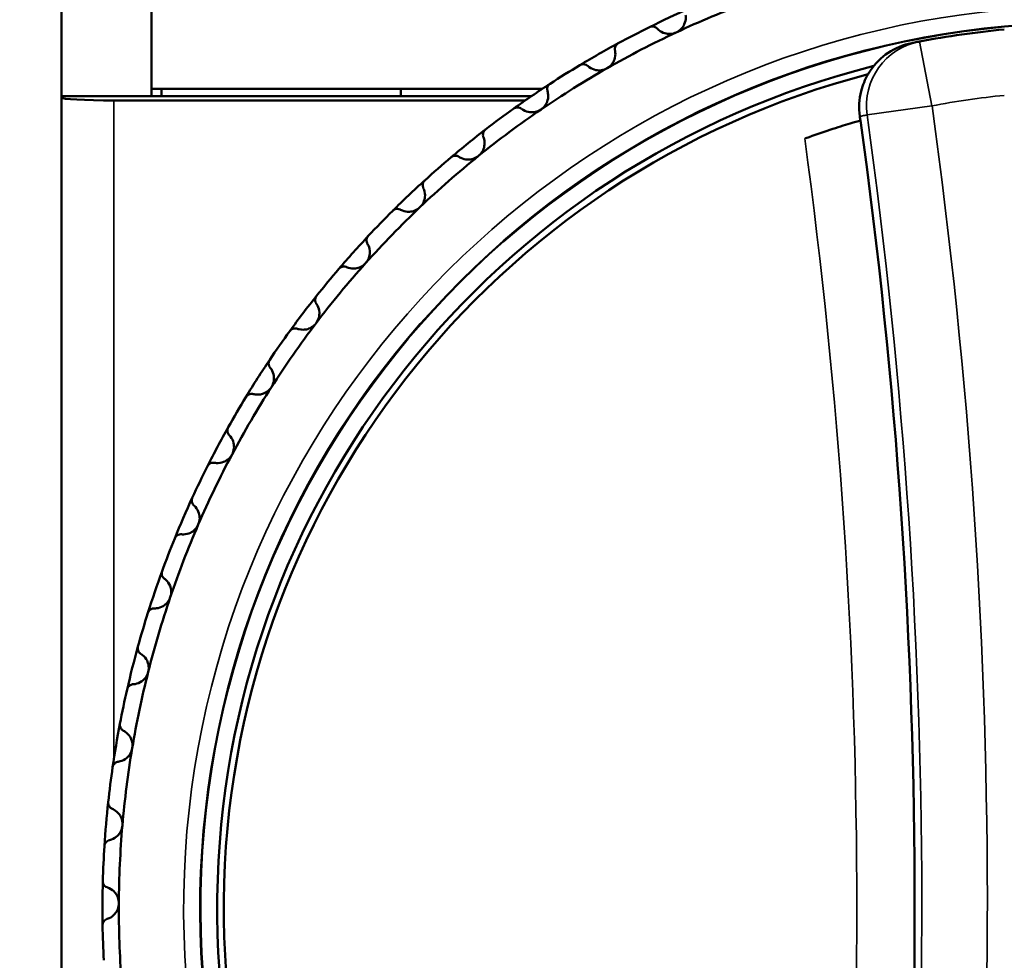
# Model space of a CAD drawing. Units: millimetres. Extents: x 6 to 273, y 3 to 213.
# Drawn here: x 30 to 45, y 107 to 122 of the extents above; entities that cross this region are included whole.
import ezdxf

# ---------------------------------------------------------------- set-up
doc = ezdxf.new("R2010")
doc.units = ezdxf.units.MM
doc.header["$LTSCALE"] = 0.5
for name, color, linetype, lineweight in [('Dimension {c3}', 7, 'Continuous', 25), ('Visible Narrow {c3}', 7, 'Continuous', 35), ('Visible {c3}', 7, 'Continuous', 50)]:
    doc.layers.add(name, color=color, linetype=linetype, lineweight=lineweight)
doc.styles.add('Dim Text {c3}', font='TAHOMA.TTF')
doc.dimstyles.new('OD mm[in] {c3 - mm[in]}', dxfattribs={"dimscale": 0.5, "dimtxt": 3.175, "dimasz": 2.5, "dimexe": 3.175, "dimexo": 1.6002, "dimgap": 0.8, "dimtad": 0, "dimtih": 1, "dimtoh": 1, "dimdec": 1, "dimrnd": 1e-08, "dimzin": 4, "dimdsep": 46, "dimtxsty": 'Dim Text {c3}', "dimcen": 0.09, "dimdle": 10, "dimclrd": 176, "dimclre": 176, "dimclrt": 176, "dimadec": 1, "dimazin": 1, "dimtfac": 1.43937, "dimtofl": 0, "dimtmove": 0, "dimatfit": 3, "dimfxl": 1, "dimtolj": 1, "dimtzin": 4, "dimlwd": -1, "dimlwe": -1, "dimarcsym": 0})

# ---------------------------------------------------------------- blocks, each defined once
blk = doc.blocks.new('*D18')
at = {"layer": 'Defpoints', "color": 0}
for p in [(21.9, 135.87), (47.9, 135.87), (41.684, 81.106)]:
    blk.add_point(p, dxfattribs=at)
at = {"layer": 'Dimension {c3}', "color": 176}
for p, q in [((47.1, 135.87), (20.312, 135.87)), ((21.9, 134.62), (21.9, 111.267)), ((21.9, 82.356), (21.9, 105.708)), ((40.884, 81.106), (20.312, 81.106))]:
    blk.add_line(p, q, dxfattribs=at)
for points in [[(21.691, 134.62), (22.108, 134.62), (21.9, 135.87)], [(21.691, 82.356), (22.108, 82.356), (21.9, 81.106)]]:
    blk.add_solid(points, dxfattribs=at)
at = {"layer": 'Dimension {c3}', "color": 176, "insert": (21.9, 110.867), "char_height": 1.5875, "attachment_point": 2, "style": 'Dim Text {c3}'}
blk.add_mtext('\\A1; 54.8 mm\\P[2 5/32 in]', dxfattribs=at)

msp = doc.modelspace()

# ---------------------------------------------------------------- linework, layer by layer
at = {"layer": 'Visible Narrow {c3}'}
for p, q in [((43.785, 120.357), (43.597, 121.339)), ((31.312, 110.403), (31.312, 120.44)), ((42.795, 120.219), (43.785, 120.357))]:
    msp.add_line(p, q, dxfattribs=at)
for centre, radius, start, end in [((46.137, 108.118), 13.761, 285.0857, 254.8524), ((46.137, 108.118), 13.514, 285.323, 254.6145), ((46.137, 108.118), 13.5, 285.3351, 254.6024), ((46.137, 108.118), 12.463, 95.7563, 100.8788), ((-43.862, 108.168), 88.491, 351.71393, 7.91718), ((-43.862, 108.168), 87.491, 351.71393, 7.91718), ((-43.862, 108.168), 86.5, 352.16969, 7.76665)]:
    msp.add_arc(centre, radius, start, end, dxfattribs=at)
msp.add_ellipse((43.785, 120.357), major_axis=(-0.189, 0.982), ratio=0.999962, start_param=0, end_param=1.519108, dxfattribs=at)
msp.add_open_spline([(42.683, 120.198), (42.692, 120.199), (42.701, 120.201), (42.721, 120.205), (42.732, 120.207), (42.743, 120.209), (42.755, 120.212), (42.766, 120.214), (42.783, 120.217), (42.789, 120.218), (42.795, 120.219)], degree=3, knots=[0.099498, 0.099498, 0.099498, 0.099498, 0.399958, 0.399958, 0.799916, 0.799916, 0.799916, 1.199874, 1.199874, 1.400421, 1.400421, 1.400421, 1.400421], dxfattribs=at)
at = {"layer": 'Visible {c3}'}
for p, q in [((30.512, 120.503), (30.512, 123.318)), ((31.887, 120.503), (31.887, 123.318)), ((31.887, 120.618), (37.846, 120.618)), ((32.037, 120.618), (32.037, 120.503)), ((35.687, 120.503), (35.687, 120.618)), ((35.687, 120.503), (35.687, 120.618)), ((30.512, 120.482), (30.512, 120.503)), ((31.887, 120.503), (30.512, 120.503)), ((30.512, 120.482), (30.512, 92.418)), ((37.583, 120.44), (31.312, 120.44)), ((31.887, 120.503), (37.675, 120.503))]:
    msp.add_line(p, q, dxfattribs=at)
for centre, radius, start, end in [((46.137, 108.118), 14.75, 110.4594, 115.0747), ((46.137, 108.118), 15, 113.7892, 116.3602), ((46.137, 108.118), 14.75, 115.0747, 119.6901), ((46.137, 108.118), 15, 116.3602, 118.4046), ((46.137, 108.118), 13.463, 95.3275, 100.8788), ((46.137, 108.118), 15, 118.4046, 120.9756), ((46.137, 108.118), 13.25, 104.1519, 254.403), ((46.137, 108.118), 14.75, 119.6901, 124.3055), ((46.137, 108.118), 15, 120.9756, 123.02), ((46.137, 108.118), 13.15, 104.6536, 254.3353), ((46.137, 108.118), 15, 123.02, 125.591), ((46.137, 108.118), 14.75, 124.3055, 128.9209), ((46.137, 108.118), 15, 125.591, 127.6354), ((-43.862, 108.168), 87.378, 7.871, 7.91304), ((-43.862, 108.168), 87.382, 352.0649, 7.87144), ((46.137, 108.118), 15, 127.6354, 130.2064), ((46.137, 108.118), 14.75, 128.9209, 133.5363), ((46.137, 108.118), 15, 130.2064, 132.2508), ((46.137, 108.118), 15, 132.2508, 134.8218), ((46.137, 108.118), 14.75, 133.5363, 138.1517), ((46.137, 108.118), 15, 134.8218, 136.8662), ((46.137, 108.118), 15, 136.8662, 139.4372), ((46.137, 108.118), 14.75, 138.1517, 142.767), ((46.137, 108.118), 15, 139.4372, 141.4816), ((46.137, 108.118), 15, 141.4816, 144.0525), ((46.137, 108.118), 14.75, 142.767, 147.3824), ((46.137, 108.118), 15, 144.0525, 146.0969), ((46.137, 108.118), 15, 146.0969, 148.6679), ((46.137, 108.118), 14.75, 147.3824, 151.9978), ((46.137, 108.118), 15, 148.6679, 150.7123), ((46.137, 108.118), 15, 150.7123, 153.2833), ((46.137, 108.118), 14.75, 151.9978, 156.6132), ((46.137, 108.118), 15, 153.2833, 155.3277), ((46.137, 108.118), 15, 155.3277, 157.8987), ((46.137, 108.118), 14.75, 156.6132, 161.2286), ((46.137, 108.118), 15, 157.8987, 159.9431), ((46.137, 108.118), 15, 159.9431, 162.5141), ((46.137, 108.118), 14.75, 161.2286, 165.844), ((46.137, 108.118), 15, 162.5141, 164.5585), ((46.137, 108.118), 15, 164.5585, 167.1295), ((46.137, 108.118), 14.75, 165.844, 170.4594), ((46.137, 108.118), 15, 167.1295, 169.1739), ((46.137, 108.118), 15, 169.1739, 171.7448), ((46.137, 108.118), 14.75, 170.4594, 175.0747), ((46.137, 108.118), 15, 171.7448, 173.7892), ((46.137, 108.118), 15, 173.7892, 176.3602), ((46.137, 108.118), 14.75, 175.0747, 179.6901), ((46.137, 108.118), 15, 176.3602, 178.4046), ((46.137, 108.118), 15, 178.4046, 180.9756), ((46.137, 108.118), 14.75, 179.6901, 184.3055), ((46.137, 108.118), 15, 180.9756, 183.02)]:
    msp.add_arc(centre, radius, start, end, dxfattribs=at)
msp.add_ellipse((31.312, 120.482), major_axis=(-0.8, 0), ratio=0.052408, start_param=0, end_param=1.570796, dxfattribs=at)
for points, knots in [([(40.028, 121.739), (40.03, 121.729), (40.03, 121.719), (40.031, 121.673), (40.024, 121.636), (39.998, 121.578), (39.982, 121.554), (39.94, 121.51), (39.914, 121.491), (39.886, 121.478)], [-0.08112702, -0.08112702, -0.08112702, -0.08112702, -0.07722584, -0.07722584, -0.06375002, -0.06375002, -0.05455043, -0.05455043, -0.04535083, -0.04535083, -0.04535083, -0.04535083]), ([(39.477, 121.559), (39.483, 121.562), (39.49, 121.564), (39.503, 121.567), (39.51, 121.568), (39.53, 121.569), (39.543, 121.567), (39.567, 121.559), (39.579, 121.552), (39.591, 121.541), (39.594, 121.539), (39.596, 121.536)], [0.01842228, 0.01842228, 0.01842228, 0.01842228, 0.02050018, 0.02050018, 0.02257808, 0.02257808, 0.02673388, 0.02673388, 0.03178922, 0.03178922, 0.03301458, 0.03301458, 0.03301458, 0.03301458]), ([(39.886, 121.478), (39.859, 121.465), (39.827, 121.457), (39.767, 121.453), (39.738, 121.457), (39.677, 121.474), (39.644, 121.492), (39.61, 121.522), (39.602, 121.529), (39.596, 121.536)], [-0.04535083, -0.04535083, -0.04535083, -0.04535083, -0.03615124, -0.03615124, -0.02695164, -0.02695164, -0.01347582, -0.01347582, -0.00957464, -0.00957464, -0.00957464, -0.00957464]), ([(38.952, 121.203), (38.951, 121.206), (38.951, 121.209), (38.949, 121.225), (38.95, 121.239), (38.957, 121.263), (38.962, 121.275), (38.975, 121.291), (38.98, 121.296), (38.99, 121.305), (38.996, 121.309), (39.002, 121.312)], [0.04033739, 0.04033739, 0.04033739, 0.04033739, 0.04156276, 0.04156276, 0.04661809, 0.04661809, 0.05077389, 0.05077389, 0.0528518, 0.0528518, 0.0549297, 0.0549297, 0.0549297, 0.0549297]), ([(43.476, 121.315), (43.349, 121.29), (43.227, 121.239), (43.01, 121.095), (42.917, 121.002), (42.833, 120.876), (42.822, 120.859), (42.811, 120.84)], [0, 0, 0, 0, 0.03906727, 0.03906727, 0.07813376, 0.07813376, 0.08446463, 0.08446463, 0.08446463, 0.08446463]), ([(43.597, 121.339), (43.59, 121.338), (43.584, 121.337), (43.566, 121.333), (43.553, 121.331), (43.541, 121.328), (43.529, 121.326), (43.516, 121.323), (43.495, 121.319), (43.485, 121.317), (43.476, 121.315)], [-1.400421, -1.400421, -1.400421, -1.400421, -1.199874, -1.199874, -0.799916, -0.799916, -0.799916, -0.399958, -0.399958, -0.100371, -0.100371, -0.100371, -0.100371]), ([(38.952, 121.203), (38.954, 121.193), (38.956, 121.183), (38.96, 121.137), (38.956, 121.1), (38.935, 121.041), (38.921, 121.015), (38.883, 120.968), (38.858, 120.947), (38.832, 120.932)], [-0.08112702, -0.08112702, -0.08112702, -0.08112702, -0.07722584, -0.07722584, -0.06375002, -0.06375002, -0.05455043, -0.05455043, -0.04535083, -0.04535083, -0.04535083, -0.04535083]), ([(38.417, 120.979), (38.423, 120.983), (38.43, 120.986), (38.443, 120.99), (38.45, 120.992), (38.469, 120.994), (38.482, 120.993), (38.507, 120.987), (38.519, 120.981), (38.532, 120.971), (38.535, 120.968), (38.537, 120.966)], [0.01842228, 0.01842228, 0.01842228, 0.01842228, 0.02050018, 0.02050018, 0.02257808, 0.02257808, 0.02673388, 0.02673388, 0.03178922, 0.03178922, 0.03301458, 0.03301458, 0.03301458, 0.03301458]), ([(38.832, 120.932), (38.805, 120.917), (38.775, 120.906), (38.715, 120.897), (38.685, 120.899), (38.623, 120.911), (38.589, 120.926), (38.552, 120.953), (38.544, 120.959), (38.537, 120.966)], [-0.04535083, -0.04535083, -0.04535083, -0.04535083, -0.03615124, -0.03615124, -0.02695164, -0.02695164, -0.01347582, -0.01347582, -0.00957464, -0.00957464, -0.00957464, -0.00957464]), ([(42.683, 120.198), (42.665, 120.326), (42.673, 120.458), (42.728, 120.674), (42.764, 120.76), (42.811, 120.84)], [0, 0, 0, 0, 0.03906311, 0.03906311, 0.06700453, 0.06700453, 0.06700453, 0.06700453]), ([(37.922, 120.582), (37.925, 120.573), (37.928, 120.563), (37.936, 120.518), (37.935, 120.48), (37.918, 120.419), (37.907, 120.392), (37.872, 120.342), (37.85, 120.32), (37.824, 120.302)], [-0.08112702, -0.08112702, -0.08112702, -0.08112702, -0.07722584, -0.07722584, -0.06375002, -0.06375002, -0.05455043, -0.05455043, -0.04535083, -0.04535083, -0.04535083, -0.04535083]), ([(37.922, 120.582), (37.921, 120.585), (37.921, 120.588), (37.917, 120.605), (37.917, 120.619), (37.922, 120.643), (37.927, 120.655), (37.938, 120.672), (37.942, 120.677), (37.952, 120.687), (37.958, 120.692), (37.964, 120.695)], [0.04033739, 0.04033739, 0.04033739, 0.04033739, 0.04156276, 0.04156276, 0.04661809, 0.04661809, 0.05077389, 0.05077389, 0.0528518, 0.0528518, 0.0549297, 0.0549297, 0.0549297, 0.0549297]), ([(37.408, 120.316), (37.413, 120.32), (37.419, 120.324), (37.432, 120.329), (37.439, 120.331), (37.458, 120.335), (37.471, 120.335), (37.496, 120.331), (37.509, 120.326), (37.523, 120.317), (37.525, 120.315), (37.528, 120.313)], [0.01842228, 0.01842228, 0.01842228, 0.01842228, 0.02050018, 0.02050018, 0.02257808, 0.02257808, 0.02673388, 0.02673388, 0.03178922, 0.03178922, 0.03301458, 0.03301458, 0.03301458, 0.03301458]), ([(37.824, 120.302), (37.799, 120.285), (37.769, 120.272), (37.711, 120.259), (37.681, 120.258), (37.618, 120.265), (37.583, 120.277), (37.544, 120.301), (37.536, 120.307), (37.528, 120.313)], [-0.04535083, -0.04535083, -0.04535083, -0.04535083, -0.03615124, -0.03615124, -0.02695164, -0.02695164, -0.01347582, -0.01347582, -0.00957464, -0.00957464, -0.00957464, -0.00957464]), ([(42.697, 120.135), (42.654, 120.123), (42.599, 120.107), (42.448, 120.062), (42.343, 120.029), (42.113, 119.953), (41.989, 119.91), (41.857, 119.863), (41.851, 119.86), (41.844, 119.858)], [0.0491585, 0.0491585, 0.0491585, 0.0491585, 0.0776142, 0.0776142, 0.1168316, 0.1168316, 0.1567456, 0.1567456, 0.1588449, 0.1588449, 0.1588449, 0.1588449]), ([(36.946, 119.881), (36.945, 119.884), (36.944, 119.887), (36.939, 119.903), (36.938, 119.917), (36.941, 119.941), (36.945, 119.954), (36.955, 119.972), (36.958, 119.977), (36.967, 119.988), (36.972, 119.993), (36.978, 119.997)], [0.04033739, 0.04033739, 0.04033739, 0.04033739, 0.04156276, 0.04156276, 0.04661809, 0.04661809, 0.05077389, 0.05077389, 0.0528518, 0.0528518, 0.0549297, 0.0549297, 0.0549297, 0.0549297]), ([(36.946, 119.881), (36.95, 119.871), (36.953, 119.862), (36.965, 119.818), (36.966, 119.78), (36.955, 119.718), (36.946, 119.69), (36.916, 119.638), (36.895, 119.613), (36.871, 119.594)], [-0.08112702, -0.08112702, -0.08112702, -0.08112702, -0.07722584, -0.07722584, -0.06375002, -0.06375002, -0.05455043, -0.05455043, -0.04535083, -0.04535083, -0.04535083, -0.04535083]), ([(36.454, 119.574), (36.46, 119.579), (36.465, 119.582), (36.478, 119.589), (36.484, 119.592), (36.503, 119.597), (36.516, 119.598), (36.541, 119.596), (36.555, 119.592), (36.569, 119.584), (36.572, 119.583), (36.575, 119.581)], [0.01842228, 0.01842228, 0.01842228, 0.01842228, 0.02050018, 0.02050018, 0.02257808, 0.02257808, 0.02673388, 0.02673388, 0.03178922, 0.03178922, 0.03301458, 0.03301458, 0.03301458, 0.03301458]), ([(36.871, 119.594), (36.847, 119.575), (36.819, 119.559), (36.761, 119.541), (36.732, 119.538), (36.669, 119.54), (36.632, 119.549), (36.592, 119.57), (36.583, 119.575), (36.575, 119.581)], [-0.04535083, -0.04535083, -0.04535083, -0.04535083, -0.03615124, -0.03615124, -0.02695164, -0.02695164, -0.01347582, -0.01347582, -0.00957464, -0.00957464, -0.00957464, -0.00957464]), ([(36.029, 119.103), (36.028, 119.106), (36.027, 119.109), (36.021, 119.124), (36.019, 119.138), (36.02, 119.163), (36.022, 119.176), (36.031, 119.194), (36.034, 119.2), (36.042, 119.211), (36.047, 119.217), (36.052, 119.221)], [0.04033739, 0.04033739, 0.04033739, 0.04033739, 0.04156276, 0.04156276, 0.04661809, 0.04661809, 0.05077389, 0.05077389, 0.0528518, 0.0528518, 0.0549297, 0.0549297, 0.0549297, 0.0549297]), ([(36.029, 119.103), (36.034, 119.094), (36.038, 119.085), (36.053, 119.042), (36.058, 119.004), (36.051, 118.942), (36.044, 118.913), (36.018, 118.858), (36, 118.832), (35.977, 118.811)], [-0.08112702, -0.08112702, -0.08112702, -0.08112702, -0.07722584, -0.07722584, -0.06375002, -0.06375002, -0.05455043, -0.05455043, -0.04535083, -0.04535083, -0.04535083, -0.04535083]), ([(35.564, 118.758), (35.569, 118.763), (35.574, 118.767), (35.586, 118.775), (35.592, 118.778), (35.611, 118.785), (35.624, 118.787), (35.649, 118.787), (35.663, 118.784), (35.678, 118.777), (35.68, 118.776), (35.683, 118.774)], [0.01842228, 0.01842228, 0.01842228, 0.01842228, 0.02050018, 0.02050018, 0.02257808, 0.02257808, 0.02673388, 0.02673388, 0.03178922, 0.03178922, 0.03301458, 0.03301458, 0.03301458, 0.03301458]), ([(35.977, 118.811), (35.955, 118.79), (35.928, 118.772), (35.872, 118.75), (35.843, 118.744), (35.78, 118.741), (35.743, 118.747), (35.701, 118.765), (35.692, 118.769), (35.683, 118.774)], [-0.04535083, -0.04535083, -0.04535083, -0.04535083, -0.03615124, -0.03615124, -0.02695164, -0.02695164, -0.01347582, -0.01347582, -0.00957464, -0.00957464, -0.00957464, -0.00957464]), ([(35.178, 118.254), (35.177, 118.257), (35.175, 118.26), (35.168, 118.274), (35.165, 118.288), (35.164, 118.313), (35.165, 118.326), (35.172, 118.345), (35.175, 118.351), (35.182, 118.363), (35.186, 118.369), (35.191, 118.374)], [0.04033739, 0.04033739, 0.04033739, 0.04033739, 0.04156276, 0.04156276, 0.04661809, 0.04661809, 0.05077389, 0.05077389, 0.0528518, 0.0528518, 0.0549297, 0.0549297, 0.0549297, 0.0549297]), ([(35.178, 118.254), (35.183, 118.245), (35.188, 118.236), (35.207, 118.195), (35.215, 118.158), (35.213, 118.095), (35.208, 118.066), (35.187, 118.009), (35.17, 117.982), (35.15, 117.959)], [-0.08112702, -0.08112702, -0.08112702, -0.08112702, -0.07722584, -0.07722584, -0.06375002, -0.06375002, -0.05455043, -0.05455043, -0.04535083, -0.04535083, -0.04535083, -0.04535083]), ([(34.742, 117.872), (34.747, 117.878), (34.752, 117.883), (34.763, 117.891), (34.769, 117.895), (34.787, 117.903), (34.799, 117.906), (34.824, 117.908), (34.838, 117.906), (34.854, 117.901), (34.857, 117.9), (34.86, 117.898)], [0.01842228, 0.01842228, 0.01842228, 0.01842228, 0.02050018, 0.02050018, 0.02257808, 0.02257808, 0.02673388, 0.02673388, 0.03178922, 0.03178922, 0.03301458, 0.03301458, 0.03301458, 0.03301458]), ([(35.15, 117.959), (35.13, 117.936), (35.104, 117.916), (35.05, 117.889), (35.022, 117.881), (34.959, 117.873), (34.922, 117.877), (34.878, 117.89), (34.869, 117.894), (34.86, 117.898)], [-0.04535083, -0.04535083, -0.04535083, -0.04535083, -0.03615124, -0.03615124, -0.02695164, -0.02695164, -0.01347582, -0.01347582, -0.00957464, -0.00957464, -0.00957464, -0.00957464]), ([(34.398, 117.339), (34.396, 117.342), (34.395, 117.345), (34.386, 117.359), (34.382, 117.372), (34.379, 117.397), (34.38, 117.41), (34.385, 117.43), (34.387, 117.436), (34.393, 117.448), (34.397, 117.454), (34.401, 117.46)], [0.04033739, 0.04033739, 0.04033739, 0.04033739, 0.04156276, 0.04156276, 0.04661809, 0.04661809, 0.05077389, 0.05077389, 0.0528518, 0.0528518, 0.0549297, 0.0549297, 0.0549297, 0.0549297]), ([(34.398, 117.339), (34.404, 117.331), (34.409, 117.323), (34.431, 117.282), (34.442, 117.246), (34.446, 117.183), (34.443, 117.154), (34.427, 117.096), (34.412, 117.067), (34.394, 117.043)], [-0.08112702, -0.08112702, -0.08112702, -0.08112702, -0.07722584, -0.07722584, -0.06375002, -0.06375002, -0.05455043, -0.05455043, -0.04535083, -0.04535083, -0.04535083, -0.04535083]), ([(33.994, 116.924), (33.998, 116.929), (34.003, 116.935), (34.013, 116.944), (34.019, 116.948), (34.036, 116.958), (34.049, 116.962), (34.073, 116.966), (34.087, 116.965), (34.103, 116.961), (34.106, 116.96), (34.109, 116.959)], [0.01842228, 0.01842228, 0.01842228, 0.01842228, 0.02050018, 0.02050018, 0.02257808, 0.02257808, 0.02673388, 0.02673388, 0.03178922, 0.03178922, 0.03301458, 0.03301458, 0.03301458, 0.03301458]), ([(34.394, 117.043), (34.375, 117.018), (34.351, 116.997), (34.3, 116.965), (34.272, 116.955), (34.211, 116.942), (34.173, 116.943), (34.128, 116.953), (34.119, 116.956), (34.109, 116.959)], [-0.04535083, -0.04535083, -0.04535083, -0.04535083, -0.03615124, -0.03615124, -0.02695164, -0.02695164, -0.01347582, -0.01347582, -0.00957464, -0.00957464, -0.00957464, -0.00957464]), ([(33.694, 116.365), (33.692, 116.367), (33.69, 116.37), (33.681, 116.383), (33.675, 116.396), (33.67, 116.421), (33.67, 116.434), (33.674, 116.454), (33.675, 116.46), (33.681, 116.473), (33.684, 116.479), (33.688, 116.485)], [0.04033739, 0.04033739, 0.04033739, 0.04033739, 0.04156276, 0.04156276, 0.04661809, 0.04661809, 0.05077389, 0.05077389, 0.0528518, 0.0528518, 0.0549297, 0.0549297, 0.0549297, 0.0549297]), ([(33.694, 116.365), (33.701, 116.357), (33.707, 116.349), (33.732, 116.311), (33.745, 116.276), (33.754, 116.213), (33.754, 116.184), (33.742, 116.125), (33.73, 116.095), (33.714, 116.069)], [-0.08112702, -0.08112702, -0.08112702, -0.08112702, -0.07722584, -0.07722584, -0.06375002, -0.06375002, -0.05455043, -0.05455043, -0.04535083, -0.04535083, -0.04535083, -0.04535083]), ([(33.714, 116.069), (33.697, 116.043), (33.675, 116.02), (33.626, 115.984), (33.6, 115.972), (33.539, 115.953), (33.502, 115.951), (33.457, 115.958), (33.447, 115.96), (33.437, 115.963)], [-0.04535083, -0.04535083, -0.04535083, -0.04535083, -0.03615124, -0.03615124, -0.02695164, -0.02695164, -0.01347582, -0.01347582, -0.00957464, -0.00957464, -0.00957464, -0.00957464]), ([(33.325, 115.918), (33.329, 115.924), (33.333, 115.93), (33.342, 115.94), (33.348, 115.944), (33.364, 115.956), (33.376, 115.961), (33.4, 115.967), (33.414, 115.967), (33.431, 115.964), (33.434, 115.963), (33.437, 115.963)], [0.01842228, 0.01842228, 0.01842228, 0.01842228, 0.02050018, 0.02050018, 0.02257808, 0.02257808, 0.02673388, 0.02673388, 0.03178922, 0.03178922, 0.03301458, 0.03301458, 0.03301458, 0.03301458]), ([(33.071, 115.337), (33.069, 115.339), (33.067, 115.341), (33.056, 115.354), (33.05, 115.367), (33.043, 115.391), (33.041, 115.404), (33.043, 115.424), (33.045, 115.43), (33.049, 115.444), (33.051, 115.45), (33.055, 115.456)], [0.04033739, 0.04033739, 0.04033739, 0.04033739, 0.04156276, 0.04156276, 0.04661809, 0.04661809, 0.05077389, 0.05077389, 0.0528518, 0.0528518, 0.0549297, 0.0549297, 0.0549297, 0.0549297]), ([(33.071, 115.337), (33.078, 115.33), (33.085, 115.322), (33.113, 115.286), (33.129, 115.252), (33.143, 115.191), (33.145, 115.161), (33.138, 115.101), (33.129, 115.07), (33.114, 115.043)], [-0.08112702, -0.08112702, -0.08112702, -0.08112702, -0.07722584, -0.07722584, -0.06375002, -0.06375002, -0.05455043, -0.05455043, -0.04535083, -0.04535083, -0.04535083, -0.04535083]), ([(33.114, 115.043), (33.1, 115.016), (33.08, 114.991), (33.034, 114.952), (33.008, 114.937), (32.95, 114.914), (32.912, 114.909), (32.867, 114.912), (32.857, 114.913), (32.847, 114.915)], [-0.04535083, -0.04535083, -0.04535083, -0.04535083, -0.03615124, -0.03615124, -0.02695164, -0.02695164, -0.01347582, -0.01347582, -0.00957464, -0.00957464, -0.00957464, -0.00957464]), ([(32.739, 114.862), (32.742, 114.868), (32.746, 114.874), (32.754, 114.885), (32.759, 114.89), (32.775, 114.903), (32.786, 114.908), (32.81, 114.916), (32.824, 114.918), (32.841, 114.916), (32.844, 114.916), (32.847, 114.915)], [0.01842228, 0.01842228, 0.01842228, 0.01842228, 0.02050018, 0.02050018, 0.02257808, 0.02257808, 0.02673388, 0.02673388, 0.03178922, 0.03178922, 0.03301458, 0.03301458, 0.03301458, 0.03301458]), ([(32.533, 114.262), (32.53, 114.264), (32.528, 114.266), (32.516, 114.278), (32.509, 114.29), (32.5, 114.313), (32.497, 114.326), (32.498, 114.346), (32.499, 114.353), (32.502, 114.367), (32.504, 114.373), (32.507, 114.38)], [0.04033739, 0.04033739, 0.04033739, 0.04033739, 0.04156276, 0.04156276, 0.04661809, 0.04661809, 0.05077389, 0.05077389, 0.0528518, 0.0528518, 0.0549297, 0.0549297, 0.0549297, 0.0549297]), ([(32.533, 114.262), (32.54, 114.255), (32.548, 114.248), (32.578, 114.215), (32.597, 114.182), (32.616, 114.122), (32.621, 114.093), (32.618, 114.033), (32.611, 114.001), (32.599, 113.973)], [-0.08112702, -0.08112702, -0.08112702, -0.08112702, -0.07722584, -0.07722584, -0.06375002, -0.06375002, -0.05455043, -0.05455043, -0.04535083, -0.04535083, -0.04535083, -0.04535083]), ([(32.599, 113.973), (32.587, 113.945), (32.569, 113.918), (32.527, 113.875), (32.502, 113.859), (32.446, 113.831), (32.409, 113.823), (32.363, 113.822), (32.353, 113.823), (32.343, 113.824)], [-0.04535083, -0.04535083, -0.04535083, -0.04535083, -0.03615124, -0.03615124, -0.02695164, -0.02695164, -0.01347582, -0.01347582, -0.00957464, -0.00957464, -0.00957464, -0.00957464]), ([(32.24, 113.762), (32.242, 113.768), (32.246, 113.774), (32.253, 113.786), (32.258, 113.791), (32.272, 113.805), (32.283, 113.812), (32.306, 113.822), (32.32, 113.824), (32.337, 113.824), (32.34, 113.824), (32.343, 113.824)], [0.01842228, 0.01842228, 0.01842228, 0.01842228, 0.02050018, 0.02050018, 0.02257808, 0.02257808, 0.02673388, 0.02673388, 0.03178922, 0.03178922, 0.03301458, 0.03301458, 0.03301458, 0.03301458]), ([(32.082, 113.147), (32.08, 113.149), (32.077, 113.151), (32.065, 113.162), (32.056, 113.173), (32.046, 113.196), (32.042, 113.209), (32.041, 113.229), (32.041, 113.235), (32.043, 113.249), (32.045, 113.256), (32.047, 113.262)], [0.04033739, 0.04033739, 0.04033739, 0.04033739, 0.04156276, 0.04156276, 0.04661809, 0.04661809, 0.05077389, 0.05077389, 0.0528518, 0.0528518, 0.0549297, 0.0549297, 0.0549297, 0.0549297]), ([(32.082, 113.147), (32.09, 113.141), (32.098, 113.135), (32.132, 113.104), (32.153, 113.073), (32.177, 113.015), (32.184, 112.986), (32.186, 112.926), (32.182, 112.894), (32.172, 112.865)], [-0.08112702, -0.08112702, -0.08112702, -0.08112702, -0.07722584, -0.07722584, -0.06375002, -0.06375002, -0.05455043, -0.05455043, -0.04535083, -0.04535083, -0.04535083, -0.04535083]), ([(32.172, 112.865), (32.162, 112.836), (32.146, 112.808), (32.107, 112.761), (32.085, 112.743), (32.03, 112.711), (31.994, 112.7), (31.949, 112.695), (31.939, 112.695), (31.929, 112.695)], [-0.04535083, -0.04535083, -0.04535083, -0.04535083, -0.03615124, -0.03615124, -0.02695164, -0.02695164, -0.01347582, -0.01347582, -0.00957464, -0.00957464, -0.00957464, -0.00957464]), ([(31.831, 112.625), (31.833, 112.632), (31.836, 112.638), (31.842, 112.65), (31.846, 112.656), (31.86, 112.671), (31.87, 112.679), (31.892, 112.69), (31.906, 112.694), (31.922, 112.695), (31.926, 112.695), (31.929, 112.695)], [0.01842228, 0.01842228, 0.01842228, 0.01842228, 0.02050018, 0.02050018, 0.02257808, 0.02257808, 0.02673388, 0.02673388, 0.03178922, 0.03178922, 0.03301458, 0.03301458, 0.03301458, 0.03301458]), ([(31.723, 112), (31.721, 112.002), (31.718, 112.003), (31.705, 112.013), (31.695, 112.024), (31.683, 112.046), (31.678, 112.058), (31.675, 112.078), (31.675, 112.085), (31.676, 112.098), (31.677, 112.105), (31.679, 112.112)], [0.04033739, 0.04033739, 0.04033739, 0.04033739, 0.04156276, 0.04156276, 0.04661809, 0.04661809, 0.05077389, 0.05077389, 0.0528518, 0.0528518, 0.0549297, 0.0549297, 0.0549297, 0.0549297]), ([(31.723, 112), (31.732, 111.995), (31.74, 111.989), (31.776, 111.961), (31.8, 111.932), (31.828, 111.875), (31.837, 111.847), (31.845, 111.787), (31.843, 111.755), (31.835, 111.726)], [-0.08112702, -0.08112702, -0.08112702, -0.08112702, -0.07722584, -0.07722584, -0.06375002, -0.06375002, -0.05455043, -0.05455043, -0.04535083, -0.04535083, -0.04535083, -0.04535083]), ([(31.835, 111.726), (31.828, 111.696), (31.814, 111.667), (31.779, 111.617), (31.758, 111.597), (31.706, 111.561), (31.672, 111.547), (31.627, 111.539), (31.616, 111.538), (31.606, 111.537)], [-0.04535083, -0.04535083, -0.04535083, -0.04535083, -0.03615124, -0.03615124, -0.02695164, -0.02695164, -0.01347582, -0.01347582, -0.00957464, -0.00957464, -0.00957464, -0.00957464]), ([(31.514, 111.459), (31.516, 111.466), (31.518, 111.473), (31.524, 111.485), (31.528, 111.491), (31.539, 111.507), (31.549, 111.516), (31.571, 111.529), (31.584, 111.534), (31.6, 111.537), (31.603, 111.537), (31.606, 111.537)], [0.01842228, 0.01842228, 0.01842228, 0.01842228, 0.02050018, 0.02050018, 0.02257808, 0.02257808, 0.02673388, 0.02673388, 0.03178922, 0.03178922, 0.03301458, 0.03301458, 0.03301458, 0.03301458]), ([(31.458, 110.828), (31.455, 110.829), (31.452, 110.831), (31.438, 110.839), (31.428, 110.849), (31.414, 110.87), (31.408, 110.882), (31.404, 110.901), (31.403, 110.908), (31.403, 110.922), (31.403, 110.929), (31.404, 110.936)], [0.04033739, 0.04033739, 0.04033739, 0.04033739, 0.04156276, 0.04156276, 0.04661809, 0.04661809, 0.05077389, 0.05077389, 0.0528518, 0.0528518, 0.0549297, 0.0549297, 0.0549297, 0.0549297]), ([(31.458, 110.828), (31.467, 110.823), (31.475, 110.818), (31.513, 110.793), (31.54, 110.766), (31.572, 110.712), (31.584, 110.685), (31.596, 110.625), (31.597, 110.593), (31.592, 110.563)], [-0.08112702, -0.08112702, -0.08112702, -0.08112702, -0.07722584, -0.07722584, -0.06375002, -0.06375002, -0.05455043, -0.05455043, -0.04535083, -0.04535083, -0.04535083, -0.04535083]), ([(31.592, 110.563), (31.586, 110.533), (31.575, 110.503), (31.544, 110.451), (31.525, 110.429), (31.476, 110.388), (31.443, 110.372), (31.398, 110.36), (31.388, 110.358), (31.378, 110.357)], [-0.04535083, -0.04535083, -0.04535083, -0.04535083, -0.03615124, -0.03615124, -0.02695164, -0.02695164, -0.01347582, -0.01347582, -0.00957464, -0.00957464, -0.00957464, -0.00957464]), ([(31.293, 110.272), (31.294, 110.279), (31.296, 110.286), (31.3, 110.299), (31.303, 110.305), (31.314, 110.322), (31.323, 110.331), (31.343, 110.346), (31.356, 110.352), (31.372, 110.356), (31.375, 110.356), (31.378, 110.357)], [0.01842228, 0.01842228, 0.01842228, 0.01842228, 0.02050018, 0.02050018, 0.02257808, 0.02257808, 0.02673388, 0.02673388, 0.03178922, 0.03178922, 0.03301458, 0.03301458, 0.03301458, 0.03301458]), ([(31.287, 109.638), (31.284, 109.639), (31.281, 109.64), (31.267, 109.648), (31.256, 109.657), (31.24, 109.676), (31.234, 109.687), (31.228, 109.707), (31.226, 109.713), (31.225, 109.727), (31.225, 109.734), (31.226, 109.741)], [0.04033739, 0.04033739, 0.04033739, 0.04033739, 0.04156276, 0.04156276, 0.04661809, 0.04661809, 0.05077389, 0.05077389, 0.0528518, 0.0528518, 0.0549297, 0.0549297, 0.0549297, 0.0549297]), ([(31.287, 109.638), (31.296, 109.634), (31.306, 109.629), (31.346, 109.607), (31.374, 109.582), (31.411, 109.531), (31.424, 109.505), (31.441, 109.447), (31.445, 109.415), (31.442, 109.385)], [-0.08112702, -0.08112702, -0.08112702, -0.08112702, -0.07722584, -0.07722584, -0.06375002, -0.06375002, -0.05455043, -0.05455043, -0.04535083, -0.04535083, -0.04535083, -0.04535083]), ([(31.442, 109.385), (31.439, 109.354), (31.431, 109.323), (31.404, 109.269), (31.386, 109.245), (31.341, 109.201), (31.309, 109.182), (31.266, 109.167), (31.256, 109.164), (31.246, 109.162)], [-0.04535083, -0.04535083, -0.04535083, -0.04535083, -0.03615124, -0.03615124, -0.02695164, -0.02695164, -0.01347582, -0.01347582, -0.00957464, -0.00957464, -0.00957464, -0.00957464]), ([(31.168, 109.07), (31.168, 109.077), (31.169, 109.084), (31.173, 109.098), (31.176, 109.104), (31.185, 109.122), (31.193, 109.132), (31.212, 109.148), (31.224, 109.155), (31.24, 109.16), (31.243, 109.161), (31.246, 109.162)], [0.01842228, 0.01842228, 0.01842228, 0.01842228, 0.02050018, 0.02050018, 0.02257808, 0.02257808, 0.02673388, 0.02673388, 0.03178922, 0.03178922, 0.03301458, 0.03301458, 0.03301458, 0.03301458]), ([(31.213, 108.438), (31.21, 108.439), (31.207, 108.44), (31.192, 108.446), (31.18, 108.454), (31.163, 108.472), (31.156, 108.483), (31.148, 108.502), (31.146, 108.508), (31.144, 108.522), (31.143, 108.529), (31.143, 108.536)], [0.04033739, 0.04033739, 0.04033739, 0.04033739, 0.04156276, 0.04156276, 0.04661809, 0.04661809, 0.05077389, 0.05077389, 0.0528518, 0.0528518, 0.0549297, 0.0549297, 0.0549297, 0.0549297]), ([(31.213, 108.438), (31.223, 108.435), (31.232, 108.431), (31.274, 108.412), (31.304, 108.39), (31.345, 108.342), (31.36, 108.317), (31.382, 108.26), (31.388, 108.229), (31.388, 108.198)], [-0.08112702, -0.08112702, -0.08112702, -0.08112702, -0.07722584, -0.07722584, -0.06375002, -0.06375002, -0.05455043, -0.05455043, -0.04535083, -0.04535083, -0.04535083, -0.04535083]), ([(31.388, 108.198), (31.388, 108.167), (31.381, 108.136), (31.359, 108.079), (31.343, 108.055), (31.302, 108.007), (31.271, 107.985), (31.23, 107.967), (31.22, 107.963), (31.211, 107.96)], [-0.04535083, -0.04535083, -0.04535083, -0.04535083, -0.03615124, -0.03615124, -0.02695164, -0.02695164, -0.01347582, -0.01347582, -0.00957464, -0.00957464, -0.00957464, -0.00957464]), ([(31.14, 107.863), (31.14, 107.87), (31.14, 107.877), (31.143, 107.89), (31.145, 107.897), (31.153, 107.915), (31.16, 107.926), (31.178, 107.944), (31.189, 107.952), (31.204, 107.958), (31.207, 107.959), (31.211, 107.96)], [0.01842228, 0.01842228, 0.01842228, 0.01842228, 0.02050018, 0.02050018, 0.02257808, 0.02257808, 0.02673388, 0.02673388, 0.03178922, 0.03178922, 0.03301458, 0.03301458, 0.03301458, 0.03301458])]:
    msp.add_open_spline(points, degree=3, knots=knots, dxfattribs=at)

# ---------------------------------------------------------------- dimensions: what is measured, and where the dimension line sits
at = {"layer": 'Dimension {c3}', "color": 176}
dim = msp.add_linear_dim(base=(21.9, 135.87), p1=(41.684, 81.106), p2=(47.9, 135.87), angle=90, text=' <> mm\\X[2 5/32 in]', dimstyle='OD mm[in] {c3 - mm[in]}', override={"dimdec": 1, "dimpost": '', "dimtp": 0, "dimtm": 0, "dimtdec": 2, "dimatfit": 1, "dimtvp": -0.25}, dxfattribs=at)
dim.commit()
dim.dimension.update_dxf_attribs({"geometry": '*D18', "text_midpoint": (21.9, 108.488), "dimtype": 160})

doc.saveas('drawing.dxf')
